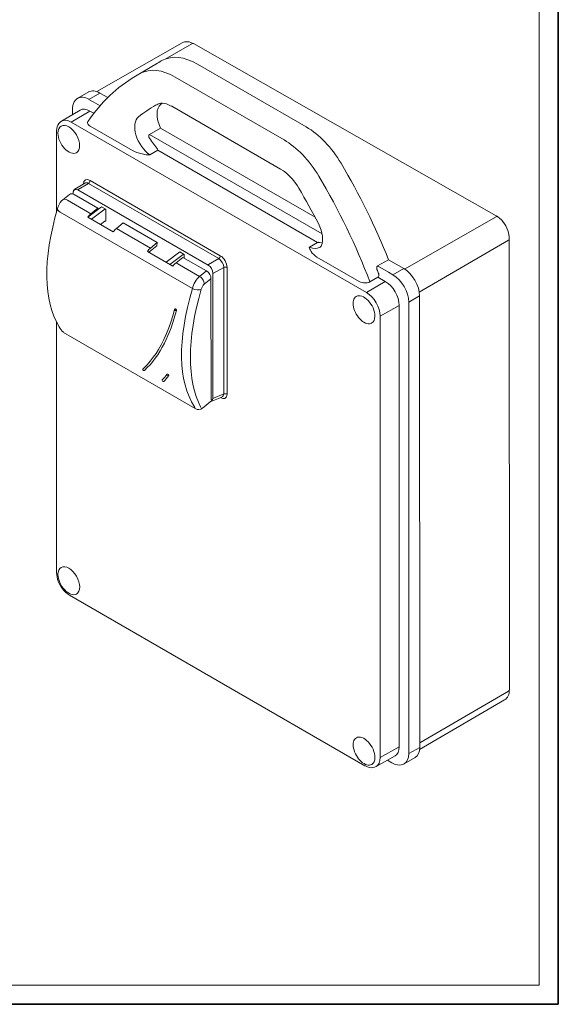
# Model space of a CAD drawing. Units: millimetres. Extents: x 5075 to 6224, y 1153 to 1978.
# Drawn here: x 5937 to 6224, y 1153 to 1678 of the extents above; entities that cross this region are included whole.
import ezdxf

# ---------------------------------------------------------------- set-up
doc = ezdxf.new("R2010")
doc.units = ezdxf.units.MM
for name, color, linetype, lineweight in [('CIENKIE', 174, 'Continuous', 13), ('GRUBE', 7, 'Continuous', 35), ('rys', 7, 'Continuous', 35)]:
    doc.layers.add(name, color=color, linetype=linetype, lineweight=lineweight)

# ---------------------------------------------------------------- blocks, each defined once
blk = doc.blocks.new('R-BOX 240R 4S IZO')
at = {"color": 7, "lineweight": 13}
for p, q in [((99.01, 344.88), (53.47, 318.89)), ((104.17, 344.36), (90.02, 336.26)), ((266.28, 252.82), (105, 344.44)), ((107.12, 333.53), (165.06, 300.09)), ((95.34, 326.6), (153.28, 293.17)), ((93.47, 311.08), (151.41, 277.65)), ((39.87, 302.68), (197.2, 211.88)), ((50.01, 300.47), (72.55, 287.46)), ((169.79, 251.95), (87.52, 299.43)), ((32.07, 297.72), (32.08, 254.75)), ((173.5, 243.12), (81.66, 296.12)), ((171.07, 238.61), (86.01, 287.7)), ((118.44, 229.97), (49.09, 269.99)), ((119.32, 231.51), (49.97, 271.53)), ((112.86, 226.48), (43.51, 266.51)), ((104.44, 214.02), (33.98, 254.69)), ((266.22, 252.25), (217.51, 224.36)), ((272.76, 239.71), (225.25, 212.03)), ((273.29, 0.28), (273.25, 240.77)), ((170.78, 230.77), (193.32, 217.77)), ((115.36, 222.16), (115.37, 155.45)), ((121.16, 225.25), (121.17, 157.9)), ((122.94, 225.25), (122.95, 157.69)), ((114.35, 219.24), (114.36, 154.65)), ((225.5, -30.36), (225.46, 210.15)), ((214.54, 205.04), (214.59, -30.12)), ((204.46, 199.31), (204.5, -35.85)), ((219.71, -31.03), (219.67, 204.13)), ((32.09, 196.17), (32.11, 62.56)), ((105.94, 150.05), (35.83, 190.68)), ((38.98, 50.67), (196.31, -40.13)), ((270.68, -5.12), (225.43, -31.58)), ((272.8, -0.4), (225.5, -27.96))]:
    blk.add_line(p, q, dxfattribs=at)
at = {"color": 7, "lineweight": 13, "ltscale": 0.269983}
blk.add_line((74.16, 327.14), (85.88, 334.08), dxfattribs=at)
at = {"color": 7, "lineweight": 13, "ltscale": 0.13268}
for p, q in [((49.2, 318.71), (43.41, 315.37)), ((55.12, 318.13), (49.33, 314.78)), ((217.08, 224.66), (211.29, 221.31)), ((225.46, 210.15), (219.67, 206.8))]:
    blk.add_line(p, q, dxfattribs=at)
at = {"color": 7, "lineweight": 13, "ltscale": 0.053073}
for p, q in [((51.65, 313.45), (49.33, 314.78)), ((211.29, 221.31), (208.97, 222.65)), ((219.67, 204.13), (219.67, 206.8)), ((219.71, -33.71), (219.71, -31.03)), ((208.39, -37.27), (210.7, -38.61))]:
    blk.add_line(p, q, dxfattribs=at)
at = {"color": 7, "lineweight": 13, "ltscale": 0.096469}
blk.add_line((59.33, 315.7), (55.12, 318.13), dxfattribs=at)
at = {"color": 7, "lineweight": 13, "ltscale": 0.05307}
blk.add_line((40.58, 309.43), (40.58, 306.75), dxfattribs=at)
at = {"color": 7, "lineweight": 13, "ltscale": 0.082454}
blk.add_line((55.25, 311.37), (51.65, 313.45), dxfattribs=at)
at = {"color": 7, "lineweight": 13, "ltscale": 0.229069}
blk.add_line((34.71, 303.16), (44.65, 309.05), dxfattribs=at)
at = {"color": 7, "lineweight": 13, "ltscale": 0.230071}
blk.add_line((39.87, 302.68), (49.87, 308.55), dxfattribs=at)
at = {"color": 7, "lineweight": 13, "ltscale": 0.002224}
blk.add_line((40.58, 306.75), (40.58, 306.64), dxfattribs=at)
at = {"color": 7, "lineweight": 13, "ltscale": 0.04735}
blk.add_line((51.94, 307.36), (49.87, 308.55), dxfattribs=at)
at = {"color": 7, "lineweight": 13, "ltscale": 0.133424}
blk.add_line((81.66, 296.12), (87.52, 299.43), dxfattribs=at)
at = {"color": 7, "lineweight": 13, "ltscale": 0.097096}
blk.add_line((81.78, 285.22), (86.01, 287.7), dxfattribs=at)
at = {"color": 7, "lineweight": 13, "ltscale": 0.12371}
blk.add_line((41.79, 266.99), (47.15, 270.17), dxfattribs=at)
at = {"color": 7, "lineweight": 13, "ltscale": 0.124253}
blk.add_line((43.69, 266.81), (49.09, 269.99), dxfattribs=at)
at = {"color": 7, "lineweight": 13, "ltscale": 0.100924}
blk.add_line((35.37, 261.22), (38.94, 264.17), dxfattribs=at)
at = {"color": 7, "lineweight": 13, "ltscale": 0.282247}
blk.add_line((40.94, 265.17), (40.94, 264.28), dxfattribs=at)
at = {"color": 7, "lineweight": 13, "ltscale": 0.3175}
blk.add_line((41.4, 264.05), (54.01, 256.77), dxfattribs=at)
at = {"color": 7, "lineweight": 13, "ltscale": 0.271364}
for p, q in [((48.61, 254.89), (37.84, 261.11)), ((108.31, 220.44), (97.53, 226.66))]:
    blk.add_line(p, q, dxfattribs=at)
at = {"color": 7, "lineweight": 13, "ltscale": 0.145228}
for p, q in [((56.08, 257.58), (48.75, 252.04)), ((57.77, 256.29), (50.67, 250.93)), ((57.78, 249.87), (55.53, 248.13)), ((97.76, 233.5), (90.44, 227.98)), ((99.45, 232.21), (92.37, 226.87))]:
    blk.add_line(p, q, dxfattribs=at)
at = {"color": 7, "lineweight": 13, "ltscale": 0.050976}
for p, q in [((56.08, 257.58), (58.31, 256.29)), ((97.76, 233.5), (99.98, 232.22))]:
    blk.add_line(p, q, dxfattribs=at)
at = {"color": 7, "lineweight": 13, "ltscale": 0.045622}
for p, q in [((50.43, 253.85), (48.61, 254.89)), ((95.72, 227.71), (97.53, 226.66))]:
    blk.add_line(p, q, dxfattribs=at)
at = {"color": 7, "lineweight": 13, "ltscale": 0.341421}
blk.add_line((48.75, 252.04), (62.31, 244.21), dxfattribs=at)
at = {"color": 7, "lineweight": 13, "ltscale": 0.100932}
for p, q in [((50.43, 253.85), (54.01, 256.77)), ((95.72, 227.71), (99.31, 230.63))]:
    blk.add_line(p, q, dxfattribs=at)
at = {"color": 7, "lineweight": 13, "ltscale": 0.037283}
for p, q in [((54.01, 256.77), (53.92, 255.94)), ((85.72, 238.47), (85.53, 236.78))]:
    blk.add_line(p, q, dxfattribs=at)
at = {"color": 7, "lineweight": 13, "ltscale": 0.127482}
for p, q in [((58.31, 256.29), (58.31, 249.86)), ((99.98, 232.22), (99.98, 230.24))]:
    blk.add_line(p, q, dxfattribs=at)
at = {"color": 7, "lineweight": 13, "ltscale": 0.101115}
for p, q in [((63.99, 246.02), (67.6, 248.93)), ((108.31, 220.44), (111.92, 223.36))]:
    blk.add_line(p, q, dxfattribs=at)
at = {"color": 7, "lineweight": 13, "ltscale": 0.456222}
blk.add_line((67.6, 248.93), (85.72, 238.47), dxfattribs=at)
at = {"color": 7, "lineweight": 13, "ltscale": 0.457245}
blk.add_line((82.15, 235.54), (63.99, 246.02), dxfattribs=at)
at = {"color": 7, "lineweight": 13, "ltscale": 0.100751}
blk.add_line((81.96, 233.84), (85.53, 236.78), dxfattribs=at)
at = {"color": 7, "lineweight": 13, "ltscale": 0.10075}
blk.add_line((82.15, 235.54), (85.72, 238.47), dxfattribs=at)
at = {"color": 7, "lineweight": 13, "ltscale": 0.097055}
blk.add_line((171.07, 238.61), (166.85, 236.13), dxfattribs=at)
at = {"color": 7, "lineweight": 13, "ltscale": 0.341422}
blk.add_line((94.04, 225.9), (80.48, 233.72), dxfattribs=at)
at = {"color": 7, "lineweight": 13, "ltscale": 0.317499}
blk.add_line((99.31, 230.63), (111.92, 223.36), dxfattribs=at)
at = {"color": 7, "lineweight": 13, "ltscale": 0.124251}
for p, q in [((113.04, 226.79), (118.44, 229.97)), ((115.71, 222.16), (121.16, 225.25)), ((115.41, 155.48), (121.19, 157.9))]:
    blk.add_line(p, q, dxfattribs=at)
at = {"color": 7, "lineweight": 13, "ltscale": 0.133362}
blk.add_line((203.11, 226.03), (208.97, 229.34), dxfattribs=at)
at = {"color": 7, "lineweight": 13, "ltscale": 0.134127}
blk.add_line((208.97, 222.65), (203.11, 226.03), dxfattribs=at)
at = {"color": 7, "lineweight": 13, "ltscale": 0.185848}
blk.add_line((217.08, 224.66), (208.97, 229.34), dxfattribs=at)
at = {"color": 7, "lineweight": 13, "ltscale": 0.101297}
blk.add_line((110.74, 216.32), (114.35, 219.24), dxfattribs=at)
at = {"color": 7, "lineweight": 13, "ltscale": 0.230069}
for p, q in [((197.2, 211.88), (207.2, 217.76)), ((204.46, 199.31), (214.54, 205.04)), ((204.5, -35.85), (214.59, -30.12))]:
    blk.add_line(p, q, dxfattribs=at)
at = {"color": 7, "lineweight": 13, "ltscale": 0.097318}
blk.add_line((199.04, 217.55), (203.28, 220.02), dxfattribs=at)
at = {"color": 7, "lineweight": 13, "ltscale": 0.089773}
blk.add_line((207.2, 217.76), (203.28, 220.02), dxfattribs=at)
at = {"color": 7, "lineweight": 13, "ltscale": 0.000409993}
blk.add_line((91.76, 167.54), (91.77, 167.55), dxfattribs=at)
at = {"color": 7, "lineweight": 13, "ltscale": 0.140825}
blk.add_line((109.8, 150.34), (114.85, 154.37), dxfattribs=at)
at = {"color": 7, "lineweight": 13, "ltscale": 0.123712}
blk.add_line((113.96, 153.66), (120.17, 156.24), dxfattribs=at)
at = {"color": 7, "lineweight": 13, "ltscale": 0.132681}
for p, q in [((225.5, -30.36), (219.71, -33.71)), ((223.05, -35.79), (217.26, -39.13))]:
    blk.add_line(p, q, dxfattribs=at)
at = {"color": 7, "lineweight": 13, "ltscale": 0.229067}
blk.add_line((202.34, -40.57), (212.4, -34.9), dxfattribs=at)
at = {"color": 7, "lineweight": 13, "ltscale": 0.002222}
blk.add_line((208.29, -37.21), (208.39, -37.27), dxfattribs=at)
at = {"color": 7, "lineweight": 13}
for points in [[(99.01, 344.88), (99.71, 345.2), (100.32, 345.38), (101.05, 345.48), (101.88, 345.48), (102.66, 345.36), (103.54, 345.11), (104.39, 344.76), (105, 344.44)], [(43.41, 315.37), (42.68, 314.86), (42.06, 314.22), (41.54, 313.47), (41.11, 312.55), (40.78, 311.43), (40.62, 310.29), (40.58, 309.43)], [(86.03, 312.26), (86.74, 312.56), (87.58, 312.73), (88.46, 312.75), (89.47, 312.64), (90.6, 312.36), (91.75, 311.94), (93.22, 311.23), (93.47, 311.08)], [(34.71, 303.16), (33.94, 302.59), (33.35, 301.96), (32.82, 301.11), (32.44, 300.19), (32.19, 299.2), (32.08, 298.02), (32.07, 297.72)], [(50.01, 300.47), (49.44, 300.87), (48.99, 301.32), (48.71, 301.82), (48.62, 302.19), (48.63, 302.56), (48.74, 302.93), (48.87, 303.15)], [(81.56, 294.12), (81.33, 294.65), (81.23, 295.22), (81.3, 295.65), (81.39, 295.85), (81.51, 296.01), (81.66, 296.12)], [(86.01, 287.7), (86.01, 287.93), (85.85, 288.22), (85.42, 288.86), (84.44, 290.21), (83.78, 291.03)], [(72.55, 287.46), (73.65, 286.92), (74.84, 286.46), (76.28, 286.03), (77.75, 285.68), (79.91, 285.28), (80.99, 285.15), (81.42, 285.14), (81.64, 285.17), (81.78, 285.22)], [(151.41, 277.65), (152.95, 276.65), (154.51, 275.44), (156.06, 274.02), (157.57, 272.41), (159, 270.63), (160.34, 268.73), (161.17, 267.39)], [(41.79, 266.99), (41.39, 266.66), (41.12, 266.18), (40.97, 265.6), (40.94, 265.17)], [(32.64, 256.69), (32.94, 257.72), (33.41, 258.76), (34.06, 259.8), (34.79, 260.68), (35.38, 261.22)], [(266.28, 252.82), (267.18, 252.24), (268.08, 251.53), (269.01, 250.63), (269.87, 249.64), (270.66, 248.56), (271.36, 247.41), (271.97, 246.2), (272.47, 244.97), (272.85, 243.72), (273.07, 242.72), (273.22, 241.55), (273.25, 240.77)], [(171.54, 248.58), (172.33, 246.85), (172.97, 245.12), (173.43, 243.43), (173.71, 241.82), (173.82, 240.35), (173.76, 239.05), (173.57, 237.97), (173.28, 237.14), (172.95, 236.55), (172.55, 236.11), (172.34, 235.97)], [(170.78, 230.77), (169.83, 231.41), (169.04, 232.1), (168.28, 232.93), (167.67, 233.79), (167.29, 234.4), (166.97, 235.04), (166.84, 235.35), (166.74, 235.67), (166.72, 235.92), (166.76, 236.04), (166.85, 236.13)], [(173.67, 238.4), (172.17, 238.55), (171.63, 238.61), (171.36, 238.64), (171.07, 238.61)], [(202.75, 224.19), (202.62, 224.7), (202.63, 225.23), (202.75, 225.62), (202.98, 225.93), (203.11, 226.03)], [(110.74, 216.32), (110.73, 216.96), (110.58, 217.61), (110.41, 218.07), (110.18, 218.52), (109.88, 218.98), (109.42, 219.54), (108.9, 220.03), (108.31, 220.44)], [(203.28, 220.02), (203.54, 220.27), (203.72, 220.61), (203.8, 221.13), (203.73, 221.65), (203.66, 221.85)], [(193.32, 217.77), (194.01, 217.43), (194.79, 217.18), (195.65, 217.02), (196.6, 216.97), (197.55, 217.05), (198.35, 217.24), (199.04, 217.55)], [(94.97, 202.82), (94.02, 199.43), (92.99, 196.16), (91.88, 193.03), (90.68, 190.03), (89.29, 186.94), (87.8, 184.01), (86.34, 181.46), (85.06, 179.45), (83.62, 177.41), (81.93, 175.25), (80.27, 173.37), (78.58, 171.68), (78.16, 171.28)], [(95.97, 202.38), (95.94, 202.7), (95.84, 202.9), (95.69, 203.06), (95.51, 203.17), (95.34, 203.19), (95.19, 203.14)], [(90.99, 168.38), (91.06, 168.42), (91.24, 168.42), (91.45, 168.32), (91.63, 168.16), (91.77, 167.94), (91.82, 167.73), (91.77, 167.55)], [(38.98, 50.67), (37.96, 51.34), (36.98, 52.15), (35.85, 53.32), (34.83, 54.64), (33.94, 56.07), (33.2, 57.59), (32.64, 59.14), (32.33, 60.4), (32.16, 61.64), (32.11, 62.56)], [(270.68, -5.12), (271.31, -4.68), (271.77, -4.24), (272.22, -3.66), (272.63, -2.94), (272.92, -2.21), (273.15, -1.33), (273.26, -0.41), (273.29, 0.28)], [(202.34, -40.57), (201.46, -40.95), (200.62, -41.14), (199.62, -41.18), (198.63, -41.05), (197.65, -40.76), (196.57, -40.27), (196.31, -40.13)], [(217.26, -39.13), (216.45, -39.5), (215.59, -39.72), (214.69, -39.8), (213.66, -39.71), (212.53, -39.44), (211.46, -39.01), (210.7, -38.61)]]:
    blk.add_lwpolyline(points, dxfattribs=at)
for centre, radius, start, end in [((116.42, 255.59), 64.3, 118.206, 119.3974), ((130.31, 258.99), 68.17, 127.9361, 128.7278), ((99.64, 304.75), 20.96, 210.4639, 220.8782), ((-139.4, 89.55), 349.24, 27.0875, 30.613), ((85.35, 229.77), 5.3, 129.7845, 139.2033), ((-127.76, 93.5), 355.41, 21.1704, 21.5751), ((95.52, 202.67), 0.573, 125.2519, 165.3643), ((41.03, 197.16), 8.3, 205.1357, 231.1899), ((54.04, 196.87), 46.65, 317.4273, 322.2337), ((91.37, 167.95), 0.574, 131.6288, 142.2566), ((54.38, 196.51), 47.3, 317.4304, 322.2438), ((107.66, 153.03), 3.44, 240.0107, 308.526)]:
    blk.add_arc(centre, radius, start, end, dxfattribs=at)
at = {"color": 7, "lineweight": 13, "extrusion": (0, 0, -1)}
for centre, major_axis, start_param, end_param in [((104.16, 342.99), (0.84, 1.45), 5.50215, 6.283189), ((266.21, 250.88), (0.84, 1.45), 5.50215, 6.283189), ((271.58, 240.39), (1.67, 0), 0.000036, 0.781035), ((271.62, 0.28), (1.67, 0), 6.283182, 7.06422)]:
    blk.add_ellipse(centre, major_axis=major_axis, ratio=0.57735, start_param=start_param, end_param=end_param, dxfattribs=at)
at = {"color": 7, "lineweight": 13}
for centre, major_axis, ratio, start_param, end_param in [((107.13, 302.65), (-18.91, 32.74), 0.57735, 5.497787, 6.265006), ((95.34, 295.85), (-18.84, 32.62), 0.57735, 5.497787, 6.265006), ((196.24, 144.56), (-109.69, 189.91), 0.57735, 6.265006, 6.289375), ((180.54, 145.07), (-105.79, 182.42), 0.598736, 0.005361, 0.277556), ((184.46, 137.75), (-109.62, 189.79), 0.57735, 6.28882, 6.289375), ((49.33, 305.11), (-5.93, 10.26), 0.57735, 5.497787, 6.283185), ((55.12, 308.45), (-5.93, 10.26), 0.57735, 5.497787, 6.283185), ((49.87, 300.07), (-5.2, 9), 0.57735, 5.497787, 6.289361), ((184.46, 137.75), (-100.22, 173.51), 0.57735, 6.277014, 6.371483), ((94.4, 301.77), (-6.22, 10.76), 0.57735, 0.088295, 1.456468), ((82.61, 294.96), (-6.29, 10.89), 0.57735, 0.088298, 2.262621), ((38.59, 293.45), (-4.1, 7.09), 0.57735, 0, 0.785398), ((38.59, 293.45), (-4.1, 7.09), 0.57735, 3.141593, 6.283185), ((39.87, 294.29), (-5.13, 8.89), 0.57735, 5.497787, 6.289361), ((165.07, 269.22), (-18.91, 32.74), 0.57735, 4.730569, 5.497787), ((38.59, 293.45), (-4.1, 7.09), 0.57735, 0.785398, 3.141593), ((153.28, 262.41), (-18.84, 32.62), 0.57735, 4.730569, 5.497787), ((75.99, 213.96), (-109.69, 189.91), 0.57735, 4.467443, 4.730569), ((64.2, 207.15), (-109.62, 189.79), 0.57735, 4.442539, 4.730569), ((49.97, 267.36), (-2.56, 4.43), 0.57735, 5.497787, 7.003739), ((49.09, 266.84), (-1.93, 3.33), 0.57735, 5.497787, 6.289361), ((49.08, 271.01), (-0.63, -1.09), 0.57735, 0.794125, 2.356194), ((41.12, 261.5), (-2.17, 2.67), 0.623367, 5.263247, 6.288035), ((43.51, 263.62), (-1.82, 3.03), 0.589267, -0.79673, 0.727872), ((43.69, 266.61), (-0.126, -0.218), 0.57735, 3.935717, 5.497787), ((37.56, 258.56), (-2.18, 2.67), 0.623628, 5.261623, 6.285174), ((201.75, 362.37), (162.4, 175.87), 0.368822, 2.504181, 3.038136), ((36, 255.96), (3.36, -0.73), 0.560302, 3.141592, 4.195119), ((49.95, 249.57), (2.89, 5), 0.409213, 0.818641, 1.300635), ((58.04, 256.13), (-0.378, -0.006), 0.587337, 3.917954, 5.480024), ((58.04, 249.72), (0.378, -0.006), 0.567188, 0.793825, 2.355895), ((63.52, 241.74), (2.9, 4.99), 0.411929, 0.820083, 1.302079), ((166.01, 246.83), (-6.29, 10.89), 0.57735, 2.449768, 3.147806), ((81.68, 231.26), (2.87, 5.01), 0.40649, 0.817224, 1.299218), ((99.71, 232.06), (-0.378, -0.006), 0.587337, 3.917954, 5.480024), ((118.43, 230.99), (-0.63, -1.09), 0.57735, 0.794125, 2.356194), ((119.32, 227.33), (-2.56, 4.43), 0.57735, 3.926991, 5.497787), ((95.24, 223.43), (2.89, 5), 0.409213, 0.818641, 1.300635), ((113.04, 226.59), (-0.126, -0.218), 0.57735, 3.935717, 5.497787), ((112.86, 223.6), (-1.77, 3.06), 0.57735, 3.926991, 5.497787), ((118.44, 226.82), (-1.93, 3.33), 0.57735, 3.926991, 5.497787), ((122.04, 224.73), (-1.26, 0), 0.57735, 3.926991, 5.48906), ((107.83, 216.16), (2.89, 5), 0.410313, 0.819221, 2.232972), ((111.63, 220.81), (2.17, -2.67), 0.623402, 0.550778, 2.121556), ((115.54, 222.26), (-0.252, 0), 0.57735, 0.785398, 2.347468), ((211.29, 211.64), (-5.93, 10.26), 0.57735, 3.926991, 5.497787), ((217.08, 214.98), (-5.93, 10.26), 0.57735, 3.926991, 5.497787), ((110.54, 214.58), (1.17, 2.02), 0.411931, 0.818214, 2.233832), ((207.2, 209.28), (-5.2, 9), 0.57735, 3.926991, 5.497787), ((273.55, 319.71), (162.57, 175.29), 0.367623, 2.506735, 3.045619), ((276.26, 318.14), (159.6, 177.44), 0.374632, 2.487321, 3.002993), ((106.45, 215.3), (3.36, -0.74), 0.56086, 4.195923, 5.76241), ((195.83, 202.71), (-4.1, 7.09), 0.57735, 0, 3.141593), ((195.83, 202.71), (-4.1, 7.09), 0.57735, 3.926991, 6.283185), ((197.2, 203.5), (-5.13, 8.89), 0.57735, 3.926991, 5.497787), ((33.47, 292.72), (-32.73, 129.21), 0.453341, 3.622094, 3.830223), ((95.52, 202.67), (0.555, -0.145), 0.634222, 3.141574, 5.792911), ((195.83, 202.71), (-4.1, 7.09), 0.57735, 3.141593, 3.926991), ((-159.58, 664.4), (-229.15, 500.24), 0.249766, 3.222604, 3.338323), ((78.54, 170.85), (-0.388, 0.422), 0.828887, 6.279614, 9.42169), ((91.37, 167.95), (-0.453, 0.351), 0.813471, 0.001982, 2.951464), ((88.81, 164.93), (-0.422, 0.388), 0.827906, 0.002092, 3.020368), ((88.81, 164.93), (-0.422, 0.388), 0.827906, 3.020368, 3.069768), ((119.61, 160.19), (-2.01, 4.7), 0.57735, 2.421039, 3.926991), ((118.67, 159.79), (-1.51, 3.54), 0.57735, 3.135417, 3.926991), ((122, 157.28), (-1.25, 0.15), 0.57735, 3.926991, 5.48906), ((112.69, 157.05), (-2.16, 2.67), 0.623634, 3.137019, 3.692813), ((107.66, 153.03), (1.72, 2.98), 0.409213, 2.545604, 3.141638), ((38.63, 58.4), (-4.1, 7.09), 0.57735, 0, 0.785398), ((38.63, 58.4), (-4.1, 7.09), 0.57735, 3.141593, 6.283185), ((38.63, 58.4), (-4.1, 7.09), 0.57735, 0.785398, 3.141593), ((195.87, -32.35), (-4.1, 7.09), 0.57735, 0, 3.141593), ((195.87, -32.35), (-4.1, 7.09), 0.57735, 3.926991, 6.283185), ((207.24, -25.88), (-5.2, 9), 0.57735, 3.135417, 3.926991), ((217.12, -25.53), (-5.93, 10.26), 0.57735, 3.141593, 3.926991), ((195.87, -32.35), (-4.1, 7.09), 0.57735, 3.141593, 3.926991), ((197.24, -31.66), (-5.13, 8.89), 0.57735, 3.135417, 3.926991), ((211.33, -28.87), (-5.93, 10.26), 0.57735, 3.141593, 3.926991)]:
    blk.add_ellipse(centre, major_axis=major_axis, ratio=ratio, start_param=start_param, end_param=end_param, dxfattribs=at)

msp = doc.modelspace()

# ---------------------------------------------------------------- linework, layer by layer
at = {"layer": 'CIENKIE', "color": 152}
for p, q in [((6213.55, 1163.52), (6213.56, 1759.14)), ((5084.95, 1163.52), (6213.55, 1163.52))]:
    msp.add_line(p, q, dxfattribs=at)
at = {"layer": 'GRUBE', "color": 7}
for p in [(6223.82, 1978.28), (5074.69, 1153.26)]:
    msp.add_line(p, (6223.82, 1153.26), dxfattribs=at)

# ---------------------------------------------------------------- block references
at = {"layer": 'rys', "color": 1}
msp.add_blockref('R-BOX 240R 4S IZO', (5924.47, 1320.48), dxfattribs=at)

doc.saveas('drawing.dxf')
